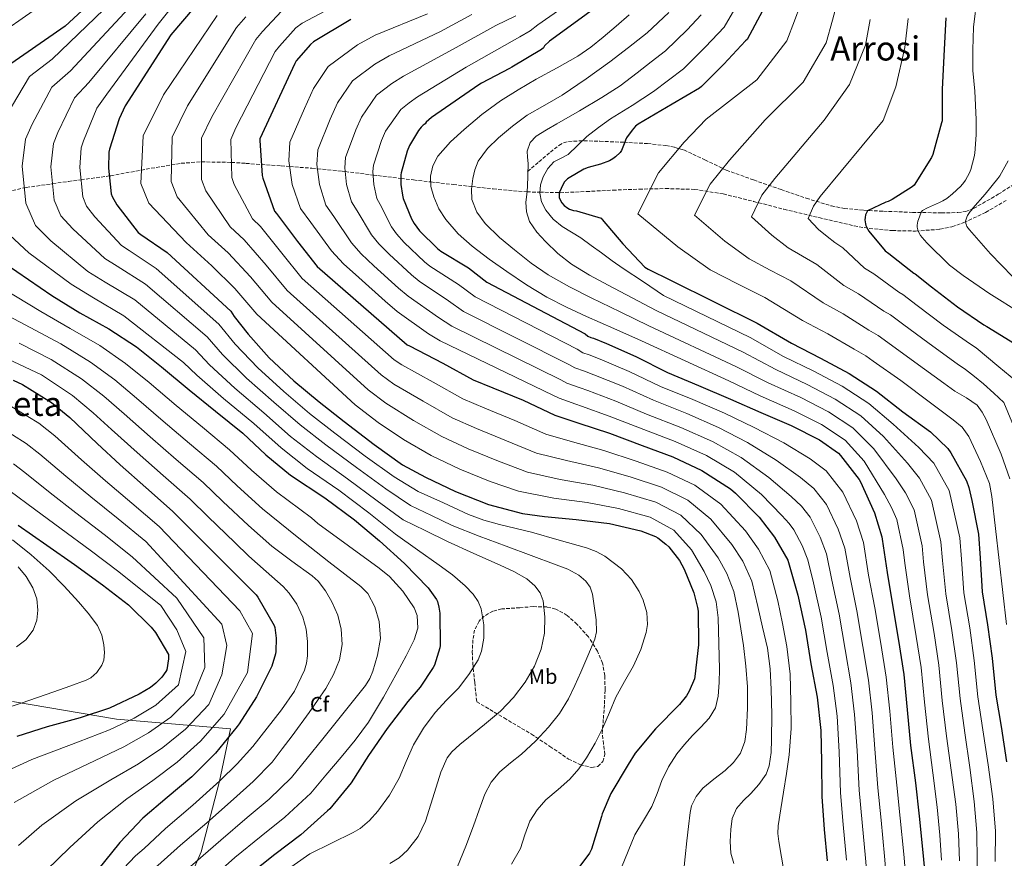
# Model space of a CAD drawing. Units: metres. Extents: x 624128 to 627571, y 4750374 to 4752749.
# Drawn here: x 624365 to 624834, y 4750916 to 4751316 of the extents above; entities that cross this region are included whole.
import ezdxf
from ezdxf.enums import TextEntityAlignment as Align

# ---------------------------------------------------------------- set-up
doc = ezdxf.new("R2010")
doc.units = ezdxf.units.M
doc.header["$MEASUREMENT"] = 0
doc.linetypes.add('DGN Style 3', pattern=[2.435891, 1.739922, -0.695969])
for name, color, linetype, lineweight in [('Curva de nivel directora', 30, 'Continuous', 30), ('Curva de nivel intermedia', 30, 'Continuous', 0), ('Etiqueta de uso rústico', 92, 'Continuous', 0), ('Etiqueta de zona arbolada', 92, 'Continuous', 0), ('Límite de municipio', 7, 'Continuous', 0), ('Senda', 7, 'DGN Style 3', 0), ('Texto de Área (paraje) menor', 7, 'Continuous', 0), ('Vaguada', 142, 'DGN Style 3', 13), ('Zona arbolada', 92, 'DGN Style 3', 0)]:
    doc.layers.add(name, color=color, linetype=linetype, lineweight=lineweight)
doc.styles.add('Style-Arial', font='arial.ttf')

msp = doc.modelspace()

# ---------------------------------------------------------------- linework, layer by layer
at = {"layer": 'Curva de nivel directora', "color": 30, "linetype": 'Continuous', "lineweight": 30, "flags": 128}
for points, elevation in [([(624398.59, 4751323.6), (624386.4, 4751312.47), (624356.83, 4751291.99)], 775), ([(624643.29, 4751324), (624630.87, 4751314.91), (624617.47, 4751305.28), (624615.03, 4751302.98), (624614.65, 4751302.15), (624613.59, 4751301.35), (624599.45, 4751292.8), (624598.43, 4751292.26), (624584.99, 4751285.25), (624583.83, 4751284.42), (624561.27, 4751268.93), (624558.68, 4751266.63), (624558.17, 4751265.76), (624557.24, 4751265.22), (624556.31, 4751264.32), (624554.97, 4751262.66), (624550.71, 4751255.49), (624549.59, 4751252.8), (624546.75, 4751242.47), (624546.62, 4751241.44), (624546.62, 4751236.96), (624547.29, 4751231.75), (624547.7, 4751230.15), (624551.58, 4751220.48), (624552.86, 4751218.24)], 700), ([(624447.96, 4751321.3), (624436.79, 4751308.25), (624415.1, 4751274.39), (624412.19, 4751268.22), (624407.54, 4751253.82), (624407.32, 4751252.38), (624407.13, 4751244.66), (624408.44, 4751232.41), (624408.89, 4751231.22), (624411.06, 4751227.22), (624421.3, 4751213.94), (624422.58, 4751212.98), (624435.1, 4751204.41), (624465.46, 4751176.47), (624467.03, 4751173.88), (624473.69, 4751165.59), (624483.8, 4751154.23), (624495.48, 4751143.26), (624507.61, 4751133.24), (624519.54, 4751123.8), (624533.78, 4751112.86), (624547.44, 4751103.13), (624558.39, 4751097.37), (624572.72, 4751090.42), (624588.4, 4751084.25), (624604.63, 4751079.96), (624615.06, 4751078.55), (624630.23, 4751077.17), (624646.1, 4751075.22), (624661.08, 4751071.73), (624667.96, 4751069.05), (624669.17, 4751068.34), (624673.01, 4751065.43), (624674.42, 4751064.02), (624679.41, 4751057.49), (624681.68, 4751053.46), (624686.32, 4751042.07), (624688.15, 4751035.09), (624688.34, 4751033.33), (624688.56, 4751017.3), (624686.87, 4751002.23), (624686.58, 4751001.08), (624684.11, 4750995.22), (624682.77, 4750992.95), (624679.54, 4750988.89), (624668.02, 4750977.33), (624658.35, 4750965.59), (624654.93, 4750960.18), (624646.77, 4750946.49), (624642.58, 4750936.73), (624642.32, 4750935.38), (624637.58, 4750919.8), (624636.59, 4750918.01), (624631.54, 4750911.09)], 750), ([(624719.14, 4751319.8), (624711.72, 4751306.01), (624710.98, 4751305.41), (624700.61, 4751294.33), (624690.05, 4751283.61), (624689.09, 4751282.88), (624676.04, 4751275.2), (624659.78, 4751265.63), (624658.57, 4751264.67), (624656.84, 4751262.81), (624654.25, 4751259.23), (624653.73, 4751258.08), (624653.48, 4751257.09), (624651.81, 4751253.09), (624651.14, 4751252.19), (624649.03, 4751250.08), (624647.72, 4751249.12), (624646.15, 4751248.25), (624641.83, 4751246.56), (624635.85, 4751245.02), (624633.83, 4751244.19), (624626.79, 4751240.16), (624626.12, 4751239.61), (624624.71, 4751238.14), (624623.97, 4751237.09), (624622.05, 4751232.86), (624622.02, 4751231.65), (624622.15, 4751230.75), (624622.44, 4751229.85), (624623.33, 4751228.09), (624624.55, 4751226.81)], 675), ([(624522.66, 4751315.6), (624504.9, 4751304.95), (624503.46, 4751303.7), (624496.7, 4751295.93), (624495.94, 4751294.68), (624479.36, 4751258.61), (624479.33, 4751257.81), (624480.41, 4751241.21), (624480.7, 4751239.89), (624486.3, 4751224.25), (624487.26, 4751223.06), (624497.28, 4751209.69), (624506.69, 4751197.85), (624549.66, 4751160.41), (624550.75, 4751159.96), (624566.68, 4751151.7), (624581.08, 4751143.7), (624590.49, 4751139.89), (624604.92, 4751134.04), (624620, 4751126.84), (624631.45, 4751123.03), (624646.11, 4751118.32), (624661.69, 4751112.44), (624676.35, 4751106.93), (624690.07, 4751100.53), (624703.8, 4751091.73), (624706.2, 4751089.72), (624717.56, 4751078.16), (624724.76, 4751068.72), (624731.16, 4751057.68), (624731.48, 4751056.63), (624735.9, 4751041.01), (624739.61, 4751024.34), (624742.07, 4751008.21), (624745.14, 4750992.37), (624746.97, 4750976.47), (624747.25, 4750961.46), (624747.32, 4750944.95), (624748.57, 4750929.24), (624749.97, 4750914.23)], 725), ([(624806.59, 4751316.36), (624805.75, 4751301.27), (624804.81, 4751282.38), (624804.71, 4751267.29), (624804.51, 4751266.3), (624800.35, 4751251.29), (624799.66, 4751249.81), (624791.37, 4751236.6), (624790.41, 4751235.79), (624780.94, 4751229.69), (624779.06, 4751228.78), (624777.93, 4751228.42), (624769.22, 4751224.35), (624768.62, 4751223.31), (624768.26, 4751222.42), (624767.99, 4751221.19), (624767.96, 4751220.01), (624768.18, 4751218.19), (624768.44, 4751217.29), (624769.1, 4751215.74), (624769.8, 4751214.63), (624777.66, 4751205.27)], 650), ([(624624.55, 4751226.81), (624626.28, 4751225.6), (624627.08, 4751225.18), (624628.9, 4751224.54), (624630.34, 4751224.32), (624642.05, 4751220.77), (624642.66, 4751220.19), (624652.42, 4751208.57), (624662.95, 4751197.53), (624664.52, 4751196.48), (624675.46, 4751191.07), (624716.61, 4751170.75), (624732.83, 4751161.15), (624746.82, 4751154.08), (624760.39, 4751146.75), (624773.51, 4751138.3), (624785.99, 4751128.54), (624799.14, 4751118.94), (624807.49, 4751110.94), (624808.9, 4751108.99), (624816.35, 4751095.52), (624817.5, 4751092.35), (624818.88, 4751086.24), (624822.18, 4751070.14), (624822.94, 4751058.75), (624823.84, 4751042.68), (624826.46, 4751026.94), (624828.57, 4751010.91), (624830.3, 4750993.34), (624832.93, 4750978.33), (624835.45, 4750961.47)], 675), ([(624552.86, 4751218.24), (624555.45, 4751214.88), (624564.06, 4751206.34), (624565.69, 4751205.16), (624578.9, 4751197.12), (624587.54, 4751190.24), (624634.46, 4751165.6), (624635.77, 4751164.64), (624637.18, 4751163.91), (624638.39, 4751163.59), (624644.7, 4751161.06), (624658.65, 4751154.82), (624673.75, 4751147.2), (624688.57, 4751140.99), (624703.77, 4751134.53), (624718.29, 4751128.1), (624732.73, 4751121.89), (624746.33, 4751115.04), (624755.35, 4751108.71), (624756.34, 4751107.71), (624765.17, 4751096.23), (624765.85, 4751095.04), (624772.47, 4751080.35), (624776.02, 4751068.87), (624776.21, 4751067.68), (624778.48, 4751051.91), (624781.14, 4751036.42), (624784.02, 4751019.36), (624786.55, 4751003.2), (624788.11, 4750986.4), (624789.68, 4750969.35), (624792.05, 4750951.52), (624793.81, 4750935.65), (624795.54, 4750918.34), (624796.94, 4750903.27)], 700), ([(624777.66, 4751205.27), (624779.41, 4751203.94), (624791.22, 4751194.67), (624791.97, 4751194.22), (624799.74, 4751188.13), (624812.1, 4751178.6), (624824.7, 4751169.96), (624826.15, 4751169.24), (624839.27, 4751161.07)], 650), ([(624352.06, 4751203.09), (624380.1, 4751183.89), (624393.44, 4751175.67), (624407.26, 4751168.12), (624420.45, 4751159.41), (624432.41, 4751149.88), (624445.53, 4751139), (624458.14, 4751128.72), (624471.2, 4751118.26), (624482.24, 4751108.02), (624493.95, 4751098.32), (624510.3, 4751087.44), (624524.54, 4751076.92), (624536.32, 4751067), (624548.28, 4751056.15), (624559.58, 4751044.47), (624563.61, 4751038.93), (624564.03, 4751037.94), (624564.76, 4751035.25), (624565.15, 4751032.47), (624565.34, 4751017.04), (624565.15, 4751015.92), (624562.55, 4751007.64), (624562.01, 4751006.52), (624555.83, 4750997.14), (624549.88, 4750990.23), (624539.99, 4750977.46), (624531.19, 4750964.53), (624522.81, 4750951.57), (624512.76, 4750939.12), (624511.64, 4750938.13), (624498.87, 4750926.71), (624486.42, 4750917.4), (624474.14, 4750907.51)], 775), ([(624361.72, 4751143.58), (624366.07, 4751141.57), (624380.02, 4751132.86), (624388.7, 4751125.82), (624401.72, 4751113.41), (624412.76, 4751103.17), (624424.92, 4751092.38), (624437.69, 4751081.09), (624477.53, 4751041.21), (624478.39, 4751040.06), (624486.16, 4751026.62), (624486.42, 4751025.63), (624487.03, 4751020.45), (624486.96, 4751014.14), (624486.77, 4751012.99), (624485.01, 4751007.23), (624484.5, 4751006.14), (624477.75, 4750992.48), (624469.46, 4750979.61), (624468.47, 4750978.43), (624458.2, 4750965.63), (624446.8, 4750954.43), (624435.09, 4750944.48), (624423.54, 4750934.72), (624412.56, 4750923.07), (624401.84, 4750909.86)], 800), ([(624364.01, 4751074.46), (624377.64, 4751064.95), (624390.99, 4751055.61), (624404.27, 4751046.01), (624416.62, 4751036.47), (624427.53, 4751025.82), (624429.55, 4751023.29), (624435.75, 4751012.66), (624435.75, 4751010.71), (624434.99, 4751005.43), (624434.51, 4751004.54), (624432.59, 4751001.91), (624429.77, 4750999.06), (624427.21, 4750997.05), (624421.77, 4750993.82), (624407.66, 4750987.13), (624393.67, 4750982.49), (624377.87, 4750978.17), (624363.37, 4750973.69)], 825)]:
    msp.add_lwpolyline(points, dxfattribs=dict(at, elevation=elevation))
at = {"layer": 'Curva de nivel intermedia', "color": 30, "linetype": 'Continuous', "lineweight": 0, "flags": 128}
for points, elevation in [([(624413.13, 4751328.49), (624380.33, 4751296.67), (624369.5, 4751288.34), (624358.36, 4751269.67)], 770), ([(624739.76, 4751329.75), (624734.39, 4751314.94), (624730.73, 4751305.45), (624716.39, 4751286.8), (624692.24, 4751268), (624681.78, 4751257.16), (624669.49, 4751242.44), (624659.57, 4751222.94), (624678.75, 4751207.16), (624694.17, 4751196.26), (624707.2, 4751189.58)], 670), ([(624756.39, 4751330.38), (624752.44, 4751315.3), (624749.49, 4751304.4), (624738.5, 4751285.7), (624720.36, 4751267.82), (624703.4, 4751248.48), (624694.12, 4751237.13), (624686.67, 4751222.21)], 665), ([(624376.37, 4751323.46), (624348.5, 4751304.03)], 780), ([(624419.05, 4751323.43), (624389.02, 4751291.1), (624380.17, 4751283.31), (624370.66, 4751265.7), (624367.61, 4751258.55), (624365.9, 4751245.69), (624367.7, 4751228.05), (624372.23, 4751217.36), (624379.55, 4751210.08), (624397.32, 4751195.46), (624405.59, 4751190.33), (624419.62, 4751181.83), (624448.55, 4751158.09), (624455.33, 4751150.85), (624467.46, 4751139.69), (624481.16, 4751128.02), (624494, 4751116.77), (624506.33, 4751107.09), (624521.2, 4751096.49), (624535.29, 4751086.06), (624547.62, 4751076.9), (624558.25, 4751071.79), (624568.89, 4751066.68), (624581.37, 4751060.93), (624593.91, 4751055.28), (624600.39, 4751052.39), (624606.6, 4751048.87), (624610.55, 4751045.49), (624613.01, 4751042.1), (624614.38, 4751038.39), (624615.22, 4751030.64), (624615.07, 4751022.91), (624613.5, 4751015.22), (624610.3, 4751007.13), (624605.94, 4750999.6), (624600.36, 4750992.24), (624594.04, 4750985.65), (624586.45, 4750979.37), (624578.81, 4750973.17), (624574.71, 4750969.86), (624570.84, 4750966.32), (624568.7, 4750963.51), (624565.65, 4750956.6), (624563.45, 4750949.43), (624560.95, 4750941.3), (624558.39, 4750933.17), (624554.85, 4750925.94)], 765), ([(624441.71, 4751326.98), (624430.88, 4751313.31), (624406.41, 4751279.96), (624401.51, 4751273.25), (624395.25, 4751257.78), (624394.08, 4751254.44), (624393.39, 4751245.01), (624394.86, 4751230.95), (624396.67, 4751226.6), (624400.56, 4751221.51), (624413.31, 4751207.78), (624416.92, 4751205.43), (624429.94, 4751196.88), (624459.83, 4751170.35), (624467.57, 4751160.68), (624478.35, 4751149.39), (624490.71, 4751138.18), (624503.07, 4751127.75), (624515.14, 4751118.23), (624529.59, 4751107.4), (624543.39, 4751097.44), (624554.8, 4751090.55), (624566.84, 4751085.01), (624578.87, 4751079.48), (624586.14, 4751076.72), (624593.67, 4751074.68), (624608.89, 4751071.03), (624622.04, 4751067.32), (624635.19, 4751063.6), (624639.68, 4751061.92), (624643.87, 4751059.6), (624651.77, 4751053.56), (624656.61, 4751048.51), (624660.28, 4751042.81), (624662.2, 4751038.58), (624663.84, 4751032.83), (624664.17, 4751026.98), (624663.54, 4751023.22), (624660.98, 4751015.14), (624657.53, 4751007.28), (624653.26, 4750999.8), (624649.14, 4750992.31), (624646.03, 4750985.02), (624642.94, 4750977.72), (624639.27, 4750970.45), (624635.19, 4750963.38)], 755), ([(624518.37, 4751323.79), (624499.54, 4751313.87), (624496.56, 4751311.66), (624488.68, 4751302.9), (624486.68, 4751300.37), (624467.87, 4751263.89), (624465.41, 4751258.37), (624465.93, 4751240.26), (624467.12, 4751236.91), (624475.77, 4751220.48), (624479.56, 4751216.82), (624489.79, 4751204.08), (624499.49, 4751192.13), (624543.43, 4751153.25), (624546.99, 4751150.82), (624561.97, 4751142.6), (624576.07, 4751134.68), (624586.56, 4751130.18), (624600.98, 4751124.33), (624615.67, 4751117.79), (624628.48, 4751114.1), (624643.44, 4751110.03)], 730), ([(624625.37, 4751322.44), (624611.92, 4751313.01), (624608.25, 4751310.14), (624603.25, 4751307.41), (624577.71, 4751292.91), (624554.54, 4751278.74), (624550.5, 4751275.84), (624546.6, 4751272.62), (624539.28, 4751262.28), (624537.36, 4751257.9), (624533.47, 4751246.13), (624533.26, 4751243.11), (624533.64, 4751236.96), (624535.14, 4751230.18), (624536.7, 4751227.29), (624542.04, 4751216.66), (624544.45, 4751213.44), (624548.2, 4751209.29), (624557.83, 4751200.07), (624560.47, 4751197.96)], 705), ([(624708.13, 4751324.52), (624700.78, 4751311.9), (624691.87, 4751302.53), (624681.39, 4751292.15), (624674.22, 4751286.69), (624667.05, 4751281.23), (624656.88, 4751274.59), (624646.51, 4751268.23), (624640.78, 4751264.13), (624635.21, 4751259.82), (624630.76, 4751255.54), (624626.41, 4751251.18), (624623.04, 4751249.47), (624619.59, 4751247.72), (624616.66, 4751244.49), (624614.47, 4751240.62), (624613.12, 4751236.67), (624612.81, 4751232.71), (624613.66, 4751228.65), (624615.69, 4751224.71), (624619.28, 4751220.31), (624623.46, 4751216.84), (624628, 4751214.17), (624632.46, 4751211.43), (624637.38, 4751207.85), (624642.31, 4751204.27), (624647.44, 4751200.55), (624652.62, 4751196.91), (624662.27, 4751190.4), (624671.92, 4751183.9), (624713.21, 4751163.86), (624729.13, 4751154.89), (624743.64, 4751147.79), (624757.09, 4751140.65), (624769.75, 4751132.47), (624781.38, 4751122.65), (624793.69, 4751111.48), (624800.76, 4751103.92), (624808.06, 4751090.93), (624813.18, 4751068.3), (624813.94, 4751058.14), (624815.17, 4751042.2), (624817.96, 4751025.52), (624820.1, 4751009.79), (624821.81, 4750992.51), (624824.25, 4750976.82), (624826.68, 4750960.15), (624828.98, 4750943.87), (624830.19, 4750928.46), (624830.1, 4750913.94)], 680), ([(624803.49, 4751228.37), (624805.14, 4751229.04), (624807.07, 4751230.23), (624809.78, 4751232.46), (624813.66, 4751236.14), (624815.11, 4751237.91), (624815.91, 4751238.97), (624817.81, 4751242.44), (624818.45, 4751244.05), (624820, 4751250.05), (624820.36, 4751251.8), (624821.02, 4751260.61), (624821.03, 4751267.92), (624820.38, 4751281.39), (624819.48, 4751291.28), (624819.46, 4751301.15), (624819.75, 4751311.96), (624821.5, 4751326.4)], 645), ([(624424.96, 4751318.37), (624397.71, 4751285.53), (624390.84, 4751278.28), (624382.95, 4751261.74), (624380.85, 4751256.5), (624379.64, 4751245.35), (624381.28, 4751229.5), (624384.45, 4751221.98), (624390.06, 4751215.8), (624405.32, 4751201.62), (624411.25, 4751197.88), (624424.78, 4751189.35), (624454.19, 4751164.22), (624461.45, 4751155.76), (624472.91, 4751144.54), (624485.93, 4751133.1), (624498.54, 4751122.26), (624510.73, 4751112.66), (624525.4, 4751101.95), (624539.34, 4751091.75), (624551.21, 4751083.72), (624561.17, 4751079.01), (624571.13, 4751074.29), (624583.89, 4751069.09), (624596.86, 4751064.37), (624608.75, 4751059.91), (624620.67, 4751055.48), (624626.22, 4751053.36), (624631.48, 4751050.54), (624634.75, 4751047.73), (624636.82, 4751044.77), (624637.97, 4751041.56), (624638.97, 4751034.8), (624639.74, 4751029.19), (624639.86, 4751023.59), (624639.03, 4751020.02), (624635.81, 4751012.14), (624632.38, 4751004.34), (624629.49, 4750997.91), (624626.49, 4750991.54), (624622.23, 4750984.51), (624617.08, 4750978.04), (624610.78, 4750971.38), (624604.15, 4750965.11), (624598.91, 4750961.01), (624593.72, 4750956.79), (624589.59, 4750951.8)], 760), ([(624489.66, 4751319.62), (624480.65, 4751309.87), (624477.42, 4751306.07), (624456.38, 4751269.18), (624451.49, 4751258.93), (624451.45, 4751239.31), (624453.54, 4751233.93), (624465.24, 4751216.71), (624471.86, 4751210.57), (624482.3, 4751198.47), (624492.3, 4751186.42), (624537.19, 4751146.1), (624543.22, 4751141.68), (624557.26, 4751133.51)], 735), ([(624559.32, 4751318.36), (624534.35, 4751308.15), (624525.94, 4751303.46), (624511.87, 4751293.2), (624504.97, 4751282.65), (624500.64, 4751273.2), (624493.63, 4751257.11), (624493.21, 4751248.12), (624494.72, 4751236.96), (624498.71, 4751225.49), (624503.68, 4751218.7), (624513.42, 4751205.2), (624519.24, 4751199.03), (624526.46, 4751192.52), (624539.15, 4751181.25), (624544.81, 4751176.38), (624559.77, 4751165.64), (624565.29, 4751162.29), (624619.11, 4751136.39), (624622.02, 4751134.92), (624630.09, 4751132.05), (624632.68, 4751131.1), (624645.97, 4751126.47), (624660.43, 4751120.78), (624677.37, 4751114.28), (624692.3, 4751107.57), (624705.7, 4751099.65), (624718.57, 4751088.97), (624728.23, 4751079.1), (624731.79, 4751075.15), (624733.99, 4751072.25), (624737.94, 4751064.78), (624740.71, 4751057.95), (624743.38, 4751046.85), (624747.06, 4751030.57), (624749.98, 4751013.61), (624752.77, 4750997.92), (624754.64, 4750983.28), (624755.68, 4750966.22), (624756.26, 4750946.77), (624757.53, 4750931.63), (624759.11, 4750914.7)], 720), ([(624580.46, 4751317.93), (624565.45, 4751309.88), (624541.08, 4751298.35), (624534.13, 4751294.25), (624523.44, 4751286.34), (624516.4, 4751275.86), (624512.88, 4751268.1), (624506.91, 4751253.45), (624506.56, 4751246.45), (624507.7, 4751236.96), (624510.85, 4751227.05), (624514.68, 4751221.56), (624522.96, 4751209.02), (624527.64, 4751203.84), (624533.71, 4751198.11), (624545.38, 4751187.53), (624550.03, 4751183.57), (624564.55, 4751173.51), (624570.85, 4751169.28), (624622.95, 4751143.7), (624625.81, 4751142.17), (624632.17, 4751139.94), (624635.69, 4751138.59), (624649.14, 4751133.56), (624663.76, 4751127.38), (624680.17, 4751120.96), (624695.17, 4751114.31), (624708.85, 4751106.76), (624722.11, 4751097.2), (624732.75, 4751088.08), (624737.68, 4751083.54), (624741.78, 4751078.24), (624746.57, 4751068.67), (624749.54, 4751060.68), (624752.16, 4751048.11), (624755.58, 4751032.04), (624758.49, 4751015.05), (624761.21, 4750999.24), (624763.01, 4750984.06), (624764.18, 4750967), (624765.21, 4750947.96), (624766.6, 4750932.63), (624768.22, 4750915.61), (624769.45, 4750900.7)], 715), ([(624655.41, 4751317.75), (624649.21, 4751312.46), (624643.02, 4751307.18), (624637.16, 4751302.42), (624630.95, 4751298.12), (624621.07, 4751292.52), (624611.11, 4751287.08), (624602.52, 4751282.05), (624594.03, 4751276.81), (624585.23, 4751270.27), (624576.84, 4751263.12), (624570.28, 4751257.19), (624564.23, 4751250.35), (624561.79, 4751245.77), (624560.78, 4751240.91), (624560.95, 4751235.94), (624562.25, 4751230.99), (624564.7, 4751225.33), (624568.01, 4751220.17), (624573.96, 4751213.44), (624580.55, 4751207.53), (624588.76, 4751201.31), (624597.16, 4751195.37), (624606.53, 4751189.03), (624616.2, 4751183.18), (624625.57, 4751178.4), (624635.11, 4751173.99), (624648.2, 4751168.19), (624661.29, 4751162.39), (624703, 4751143.19), (624718.02, 4751136.12), (624734.11, 4751128.94), (624747.21, 4751122.35), (624758.48, 4751114.97), (624767.57, 4751104.99), (624777.34, 4751089.09), (624780.59, 4751082.86), (624783.17, 4751077.15), (624786.18, 4751062.77), (624786.94, 4751056.32), (624789.15, 4751040.75), (624792.44, 4751021.27), (624794.69, 4751006.45), (624796.35, 4750990), (624798.23, 4750972.27), (624800.37, 4750956.21), (624802.35, 4750939.95), (624803.64, 4750926.51), (624804.42, 4750914.58)], 695), ([(624674.37, 4751318.91), (624664.07, 4751309.21), (624655.13, 4751302.29), (624646.19, 4751295.37), (624635.02, 4751287.27), (624623.56, 4751279.56), (624615.19, 4751274.72), (624606.76, 4751269.93), (624599.8, 4751264.8), (624593.19, 4751259.12), (624587.9, 4751254.02), (624583.43, 4751248.04), (624581.81, 4751243.95), (624580.94, 4751239.69), (624580.2, 4751234.74), (624580.42, 4751229.8), (624582.74, 4751223.66), (624586.76, 4751218.28), (624593.62, 4751211.69), (624600.81, 4751205.68), (624608.66, 4751199.43), (624616.87, 4751193.74), (624627.02, 4751188.04), (624637.38, 4751182.79), (624651.11, 4751176.18), (624664.83, 4751169.56), (624706.4, 4751150.08), (624721.72, 4751142.37)], 690), ([(624689.84, 4751317.79), (624683.12, 4751310.72), (624672.73, 4751300.68), (624666.05, 4751295.45), (624659.37, 4751290.22), (624651.12, 4751284.03), (624642.51, 4751278.35), (624631.75, 4751272.05), (624620.94, 4751265.83), (624616.03, 4751262.96), (624611.15, 4751259.98), (624608.19, 4751256.9), (624606.89, 4751252.87), (624607.04, 4751249.92), (624607.24, 4751246.95), (624607.15, 4751241.39), (624606.99, 4751235.82), (624606.62, 4751232.17), (624606.22, 4751228.52), (624606.46, 4751223.88), (624607.98, 4751219.31), (624611.37, 4751214.16), (624615.5, 4751209.77), (624621.44, 4751203.99), (624627.91, 4751198.95), (624636.63, 4751193.72), (624645.51, 4751188.81), (624656.94, 4751182.77), (624668.37, 4751176.73), (624709.81, 4751156.97), (624725.43, 4751148.63), (624740.46, 4751141.51), (624753.8, 4751134.55), (624766, 4751126.64), (624776.78, 4751116.76), (624788.24, 4751104.01), (624794.04, 4751096.9), (624799.76, 4751086.33), (624804.18, 4751066.46), (624804.94, 4751057.53), (624806.5, 4751041.72), (624809.45, 4751024.11), (624811.63, 4751008.68), (624813.32, 4750991.67), (624815.58, 4750975.3), (624817.91, 4750958.84), (624820.1, 4750942.57)], 685), ([(624458.91, 4751317.46), (624433.4, 4751279.74), (624423.65, 4751260.04), (624422.49, 4751237.41), (624426.37, 4751227.97), (624444.18, 4751209.17), (624456.46, 4751198.09), (624467.32, 4751187.26), (624477.92, 4751174.99), (624524.73, 4751131.78), (624535.7, 4751123.41), (624547.83, 4751115.31), (624561.04, 4751107.63), (624574.77, 4751101.05), (624589.17, 4751095.21), (624602.71, 4751090.65), (624619.58, 4751087.33), (624635.46, 4751085.15), (624650.34, 4751082.4)], 745), ([(624472.62, 4751316.84), (624468.16, 4751311.77), (624444.89, 4751274.46), (624437.57, 4751259.48), (624436.97, 4751238.36), (624439.95, 4751230.95), (624454.71, 4751212.94), (624464.16, 4751204.33), (624474.81, 4751192.86), (624485.11, 4751180.7), (624530.96, 4751138.94), (624539.46, 4751132.55), (624552.54, 4751124.41), (624566.05, 4751116.64), (624578.7, 4751110.76), (624593.11, 4751104.91), (624607.03, 4751099.7), (624622.55, 4751096.26), (624638.12, 4751093.44), (624653.18, 4751089.91)], 740), ([(624601.46, 4751317.31), (624591.85, 4751312.67), (624571.58, 4751301.39), (624547.81, 4751288.54), (624542.31, 4751285.04), (624535.02, 4751279.48), (624527.84, 4751269.07), (624525.12, 4751263), (624520.19, 4751249.79), (624519.91, 4751244.78), (624520.67, 4751236.96), (624523, 4751228.62), (624525.69, 4751224.42), (624532.5, 4751212.84), (624536.05, 4751208.64), (624540.95, 4751203.7), (624551.61, 4751193.8), (624555.25, 4751190.77), (624569.34, 4751181.38), (624576.42, 4751176.27), (624626.78, 4751151), (624629.6, 4751149.41), (624634.24, 4751147.82), (624638.69, 4751146.08), (624652.31, 4751140.65), (624667.09, 4751133.99), (624682.97, 4751127.64), (624698.03, 4751121.05), (624712, 4751113.87)], 710), ([(624770.49, 4751315.65), (624768.24, 4751303.36), (624760.6, 4751284.59), (624748.48, 4751267.65), (624725.02, 4751239.79), (624718.74, 4751231.82), (624713.77, 4751221.47), (624723.47, 4751212.68), (624731.31, 4751206.77), (624738.15, 4751202.66), (624745, 4751198.82), (624757.93, 4751188.69), (624764.82, 4751184.78), (624776.99, 4751176.53), (624780.2, 4751174.68), (624785.84, 4751170.39), (624798.54, 4751161.01), (624811.96, 4751151.39), (624815.89, 4751148.6)], 660), ([(624788.54, 4751316), (624787, 4751302.32), (624782.7, 4751283.49), (624776.59, 4751267.47), (624746.64, 4751231.1), (624743.37, 4751226.5), (624740.86, 4751220.74), (624745.83, 4751215.43), (624749.87, 4751212.03), (624753.62, 4751209.2), (624757.4, 4751206.72), (624767.79, 4751196.98), (624772.11, 4751194.36), (624784.1, 4751185.6), (624786.08, 4751184.45), (624792.79, 4751179.26), (624805.32, 4751169.8), (624818.33, 4751160.67), (624821.02, 4751158.92), (624831.8, 4751149.99), (624842.58, 4751141.06)], 655), ([(624838.37, 4751193.03), (624827.82, 4751203.86), (624817.8, 4751215.3), (624817.1, 4751216.13), (624816.59, 4751216.94), (624816.31, 4751217.58), (624816.05, 4751218.37), (624815.86, 4751219.43), (624816.68, 4751221.76), (624816.86, 4751222.1), (624818.14, 4751223.99), (624818.76, 4751224.69), (624819.34, 4751225.58), (624825.21, 4751232.22), (624831.36, 4751239.71), (624832.26, 4751241.09), (624836.21, 4751248.19)], 640), ([(624841.56, 4751175.94), (624828.31, 4751184.25), (624827.49, 4751184.69), (624814.83, 4751193.54), (624808.31, 4751198.43), (624797.39, 4751209.04), (624795.16, 4751211.64), (624794.46, 4751212.65), (624793.22, 4751215.02), (624793.12, 4751215.34), (624792.86, 4751216.54), (624792.84, 4751217.48), (624793.21, 4751219.4), (624793.98, 4751221.5), (624794.21, 4751222.38), (624794.7, 4751223.53), (624794.82, 4751223.73), (624795.44, 4751224.43), (624797.78, 4751225.85), (624803.49, 4751228.37)], 645), ([(624686.67, 4751222.21), (624701.11, 4751209.92), (624712.74, 4751201.51), (624722.68, 4751196.12), (624732.6, 4751190.91), (624748.06, 4751180.4), (624757.52, 4751175.2), (624769.87, 4751167.46), (624774.31, 4751164.91), (624778.89, 4751161.52), (624791.76, 4751152.22), (624805.6, 4751142.1), (624810.76, 4751138.28), (624816.36, 4751135.19), (624821.48, 4751131.61), (624823.81, 4751128.39), (624825.84, 4751124.85), (624832.94, 4751108.29), (624837.08, 4751096.5)], 665), ([(624360.01, 4751212.73), (624369.05, 4751204.37), (624389.33, 4751189.29), (624399.93, 4751182.77), (624414.46, 4751174.3), (624442.92, 4751151.97), (624449.21, 4751145.94), (624462.02, 4751134.85), (624476.39, 4751122.95), (624489.47, 4751111.28), (624501.92, 4751101.52), (624517.01, 4751091.04), (624531.24, 4751080.37), (624544.03, 4751070.08), (624554.44, 4751062.68), (624564.86, 4751055.29), (624571.2, 4751050.67), (624577.23, 4751045.55), (624581.11, 4751041.46), (624583.4, 4751038.07), (624584.85, 4751034.43), (624586.1, 4751026.87), (624586.17, 4751020.59), (624585.06, 4751014.28), (624583.42, 4751010.23), (624579.06, 4751003.12), (624574.01, 4750996.73), (624568.42, 4750990.9), (624562.94, 4750985.01), (624557.4, 4750977.54), (624552.57, 4750969.59), (624549.16, 4750961.68), (624545.85, 4750953.72), (624541.15, 4750945.63), (624535.54, 4750938.04), (624531.57, 4750933.61), (624527.15, 4750929.79), (624523.83, 4750927.8), (624513.51, 4750922.76), (624503.18, 4750917.72), (624489.83, 4750908.27)], 770), ([(624560.47, 4751197.96), (624574.12, 4751189.25), (624581.98, 4751183.26), (624630.62, 4751158.3), (624633.39, 4751156.66), (624636.32, 4751155.7), (624641.69, 4751153.57), (624655.48, 4751147.73), (624670.42, 4751140.6), (624685.77, 4751134.32), (624700.9, 4751127.79), (624715.14, 4751120.98), (624729.19, 4751113.66), (624741.8, 4751106.06), (624749.46, 4751100.32), (624757.38, 4751090.23), (624763.84, 4751076.46), (624767.19, 4751066.14), (624769.71, 4751050.64), (624772.62, 4751034.96), (624775.51, 4751017.92), (624778.1, 4751001.88), (624779.75, 4750985.62), (624781.18, 4750968.56), (624783.1, 4750950.33), (624784.74, 4750934.64), (624786.43, 4750917.43), (624787.78, 4750902.41)], 705), ([(624344.41, 4751194.64), (624374.91, 4751176.32), (624388.88, 4751168.28), (624402.92, 4751160.17), (624415.27, 4751151.58), (624426.46, 4751142.41), (624439.33, 4751131.52), (624451.92, 4751121.08), (624464.91, 4751110.41), (624475.36, 4751100.6), (624487.29, 4751090.28), (624503.95, 4751077.91), (624507.05, 4751075.21), (624521.64, 4751064.54), (624536.23, 4751053.86), (624541.1, 4751049.87), (624547.58, 4751042.95), (624552.95, 4751034.97), (624554.35, 4751031.3), (624554.62, 4751025.34), (624552.95, 4751019.71), (624549.06, 4751012.04), (624544.95, 4751004.45), (624538.29, 4750992.31), (624531.13, 4750980.47)], 780), ([(624336.76, 4751186.18), (624369.72, 4751168.74), (624384.33, 4751160.88), (624398.58, 4751152.22), (624410.1, 4751143.74), (624420.51, 4751134.94), (624433.13, 4751124.04), (624445.69, 4751113.44), (624458.62, 4751102.57), (624468.48, 4751093.18), (624480.63, 4751082.24), (624497.06, 4751068.82), (624512.28, 4751056.98), (624527.5, 4751045.14), (624530.77, 4751041.77), (624534.2, 4751035.4), (624536.22, 4751028.43), (624536.8, 4751020.42), (624535.5, 4751012.44), (624533.29, 4751004.82), (624531.76, 4751001.2), (624529.68, 4750997.91), (624519.52, 4750985.16), (624509.31, 4750972.48), (624501.83, 4750963.23), (624494.35, 4750953.98), (624483.71, 4750943.66)], 785), ([(624707.2, 4751189.58), (624720.2, 4751183.01), (624738.19, 4751172.11), (624750.23, 4751165.62), (624762.75, 4751158.39), (624768.43, 4751155.13), (624771.93, 4751152.66), (624784.98, 4751143.42), (624799.23, 4751132.81), (624805.62, 4751127.96), (624810.1, 4751124.67), (624814.31, 4751121.11), (624815.95, 4751118.99), (624817.46, 4751116.75), (624823.02, 4751104.85), (624827.34, 4751094.21), (624828.47, 4751088.07), (624835.42, 4751027.01)], 670), ([(624364.53, 4751161.17), (624379.77, 4751153.49), (624394.24, 4751144.27), (624404.92, 4751135.9), (624414.56, 4751127.47), (624426.93, 4751116.56), (624439.47, 4751105.8), (624452.33, 4751094.72), (624461.59, 4751085.77), (624473.97, 4751074.19), (624485.01, 4751064.38), (624494.62, 4751057.31), (624504.22, 4751050.23), (624507.09, 4751047.67), (624510.64, 4751043.07), (624513.68, 4751037.88), (624516.46, 4751031.44), (624518.04, 4751024.8), (624518.54, 4751017.5), (624517.31, 4751010.26), (624514.52, 4751003.11), (624510.77, 4750996.46), (624502.91, 4750985.06), (624494.77, 4750973.93), (624489.96, 4750967.67), (624485.15, 4750961.41), (624476.13, 4750952.13)], 790), ([(624359.34, 4751153.59), (624375.21, 4751146.1), (624389.89, 4751136.32), (624399.75, 4751128.06), (624408.61, 4751120), (624420.73, 4751109.08), (624433.24, 4751098.16), (624446.04, 4751086.87), (624454.71, 4751078.35), (624467.31, 4751066.15), (624474.12, 4751059.62), (624482.26, 4751052.38), (624490.41, 4751045.14), (624493.38, 4751042.04), (624497, 4751036.67), (624499.86, 4751030.61), (624501.47, 4751024.82), (624502.04, 4751018.98), (624502.06, 4751012.06), (624501.6, 4751008.6), (624500.59, 4751005.18), (624495.77, 4750995.21), (624489.68, 4750986.28), (624482.81, 4750977.56), (624475.94, 4750968.84), (624468.55, 4750960.61), (624460.22, 4750952.43), (624447.32, 4750940.84), (624434.36, 4750929.78), (624424.17, 4750920.26), (624419.98, 4750916.63), (624408.61, 4750904.6)], 795), ([(624815.89, 4751148.6), (624820.25, 4751145.27), (624824.55, 4751141.85), (624829.42, 4751137.45), (624834.21, 4751132.96), (624842.87, 4751111.74)], 660), ([(624721.72, 4751142.37), (624737.29, 4751135.23), (624750.5, 4751128.45), (624762.24, 4751120.81), (624772.17, 4751110.88), (624782.79, 4751096.55), (624787.31, 4751089.88), (624791.47, 4751081.74), (624795.18, 4751064.61), (624795.94, 4751056.93), (624797.82, 4751041.23), (624800.95, 4751022.69), (624803.16, 4751007.56), (624804.83, 4750990.84), (624806.9, 4750973.78), (624809.14, 4750957.53), (624811.23, 4750941.26), (624812.49, 4750927.16), (624812.98, 4750914.37)], 690), ([(624358.18, 4751132.6), (624373.95, 4751123.12), (624381.56, 4751117.04), (624394.25, 4751105.57), (624405.7, 4751095.55), (624418.29, 4751084.91), (624431.29, 4751073.85), (624469.78, 4751033.6), (624475.76, 4751022.77), (624473.43, 4751004.16), (624462.23, 4750984.27)], 805), ([(624557.26, 4751133.51), (624571.06, 4751125.66), (624582.63, 4751120.47), (624597.04, 4751114.62), (624611.35, 4751108.74), (624625.52, 4751105.18), (624640.78, 4751101.74), (624656.02, 4751097.42), (624670.95, 4751092.57), (624683.44, 4751086.3), (624694.5, 4751077.23), (624704.44, 4751065.26), (624709.62, 4751057.17), (624714.04, 4751047.76), (624716.91, 4751035.64), (624719.15, 4751025.69), (624721.4, 4751015.75), (624722.73, 4751005.96), (624723.25, 4750996.07), (624723.52, 4750984.15), (624723.35, 4750972.23), (624723.2, 4750965.91), (624722.32, 4750959.66), (624720.79, 4750955.59), (624717.39, 4750950.75), (624713.49, 4750946.5), (624709.98, 4750943.07), (624706.61, 4750939.33), (624704.63, 4750934.44), (624703.95, 4750929.25), (624703.58, 4750923.58), (624703.95, 4750917.96), (624705.37, 4750913.11)], 735), ([(624354.64, 4751121.61), (624367.87, 4751113.39), (624374.43, 4751108.25), (624386.77, 4751097.73), (624398.63, 4751087.94), (624411.67, 4751077.44), (624424.89, 4751066.62), (624461.16, 4751027.14), (624463.54, 4751016.95), (624461.21, 4751003), (624455, 4750988.93), (624443.93, 4750977.08), (624433.06, 4750968.41), (624421.37, 4750960.63), (624408.18, 4750952.89), (624391.58, 4750942.85), (624375.37, 4750931.32), (624364.13, 4750921.67)], 810), ([(624712, 4751113.87), (624725.65, 4751105.43), (624737.28, 4751097.07), (624743.57, 4751091.93), (624749.58, 4751084.24), (624755.2, 4751072.57), (624758.36, 4751063.41), (624760.93, 4751049.38), (624764.1, 4751033.5), (624767, 4751016.49), (624769.66, 4751000.56), (624771.38, 4750984.84), (624772.68, 4750967.78), (624774.16, 4750949.14), (624775.67, 4750933.64), (624777.33, 4750916.52), (624778.61, 4750901.55)], 710), ([(624643.44, 4751110.03), (624658.85, 4751104.93), (624673.65, 4751099.75), (624686.76, 4751093.42), (624699.15, 4751084.48), (624711, 4751071.71), (624717.19, 4751062.95), (624722.6, 4751052.72), (624726.4, 4751038.33), (624728.54, 4751027.44), (624730.68, 4751016.55), (624732.21, 4751003.37), (624732.63, 4750990.08), (624732.79, 4750977.46), (624731.86, 4750964.9), (624730.46, 4750955.97), (624729.04, 4750947.04), (624727.78, 4750939.06), (624726.58, 4750931.08), (624726.42, 4750927.32), (624726.81, 4750923.55), (624728.11, 4750916), (624729.52, 4750907.58)], 730), ([(624361.8, 4751103.65), (624367.3, 4751099.46), (624379.3, 4751089.89), (624391.57, 4751080.32), (624405.04, 4751069.97), (624418.48, 4751059.38), (624439.68, 4751039.63), (624452.55, 4751020.68), (624453.07, 4751006.49), (624447.77, 4750993.59), (624436.79, 4750982.81), (624426.18, 4750975.41), (624414.51, 4750968.7), (624400.5, 4750961.98), (624381.09, 4750952.73), (624362.14, 4750942.06)], 815), ([(624360.16, 4751090.68), (624371.83, 4751082.05), (624384.51, 4751072.71), (624398.42, 4751062.5), (624412.08, 4751052.15), (624432.12, 4751036.14), (624439.68, 4751024.51), (624443.94, 4751014.22), (624440.54, 4750998.25), (624429.66, 4750988.53), (624419.31, 4750982.4), (624407.65, 4750976.77), (624392.83, 4750971.07), (624370.59, 4750962.62), (624348.91, 4750952.79)], 820), ([(624653.18, 4751089.91), (624668.26, 4751085.39), (624680.12, 4751079.18), (624689.85, 4751069.97), (624697.88, 4751058.81), (624702.05, 4751051.4), (624705.47, 4751042.79), (624707.41, 4751032.96), (624708.71, 4751024.96), (624710, 4751016.96), (624711.16, 4751007.18), (624711.86, 4750997.35), (624711.98, 4750987.18), (624711.41, 4750977), (624710.65, 4750971.27), (624708.63, 4750965.73), (624705.25, 4750961.18), (624701.23, 4750957.32), (624695.83, 4750953.31), (624690.55, 4750949.03), (624687.45, 4750945.01), (624685.27, 4750940.56), (624684.53, 4750937.38), (624683.71, 4750930.62), (624682.96, 4750923.84), (624682.15, 4750916.15), (624681.36, 4750908.45)], 740), ([(624650.34, 4751082.4), (624665.56, 4751078.21), (624676.8, 4751072.07), (624685.2, 4751062.72), (624691.32, 4751052.36), (624694.48, 4751045.62), (624696.91, 4751037.83), (624697.91, 4751030.27), (624698.22, 4751018), (624698.52, 4751005.73), (624698.45, 4750999.3), (624698, 4750992.87), (624696.65, 4750987.27), (624693.68, 4750982.28), (624689.71, 4750978.08), (624685.71, 4750974.02), (624681.88, 4750969.77), (624678.19, 4750965.35), (624674.3, 4750959.18), (624671.12, 4750952.61), (624668.76, 4750946.37), (624666.35, 4750940.16), (624662.26, 4750933.5), (624658.26, 4750926.79), (624655.01, 4750918.94), (624651.76, 4750911.08)], 745), ([(624361.26, 4751067.38), (624370.21, 4751060.2), (624378.86, 4751052.66), (624385.98, 4751045.39), (624392.75, 4751037.78), (624397.44, 4751032.36), (624401.84, 4751026.51), (624403.88, 4751022.01), (624404.91, 4751017.26), (624405.28, 4751013.64), (624404.85, 4751009.96), (624403.92, 4751007.57), (624401.62, 4751004.17), (624398.69, 4751001.59), (624396.4, 4751000.43), (624388.73, 4750997.65), (624381.04, 4750994.96), (624373.23, 4750992.26), (624365.42, 4750989.58), (624357.23, 4750986.86)], 830), ([(624363.98, 4751054.54), (624367.89, 4751049.99), (624371.02, 4751044.59), (624372.87, 4751039.22), (624373.45, 4751033.84), (624373.01, 4751029.06), (624371.12, 4751024.3), (624367.62, 4751019.72), (624363.24, 4751016.43)], 835), ([(624462.23, 4750984.27), (624451.06, 4750971.36), (624439.93, 4750961.42), (624428.23, 4750952.55), (624415.86, 4750943.81), (624402.07, 4750932.96), (624388.61, 4750920.59), (624377.45, 4750909.63), (624366.47, 4750900.15), (624354.05, 4750892.27), (624341.15, 4750884.83), (624293.09, 4750869.28), (624279.1, 4750866.73), (624264.07, 4750865.4), (624248.7, 4750864.73), (624232.96, 4750863.34), (624216.83, 4750860.7), (624201.55, 4750859.07), (624186.46, 4750858.13), (624170.75, 4750856.46), (624161.37, 4750854.99)], 805), ([(624531.13, 4750980.47), (624524.8, 4750971.94), (624518.04, 4750963.76), (624510.8, 4750955.16), (624503.56, 4750946.55), (624491.29, 4750935.18), (624479.87, 4750926.15), (624467.43, 4750915.84), (624455.77, 4750905.61), (624443.79, 4750895.7), (624435.93, 4750890.61), (624422.86, 4750881.34), (624409.79, 4750870.87), (624397.05, 4750859.84), (624394.04, 4750857.18), (624362.46, 4750833.3)], 780), ([(624635.19, 4750963.38), (624631.48, 4750958.12), (624627.25, 4750953.27), (624621.57, 4750948.35), (624615.8, 4750943.48), (624611.57, 4750938.62), (624608.05, 4750933.24), (624605.79, 4750926.69), (624603.64, 4750920.12), (624599.39, 4750912.78)], 755), ([(624476.13, 4750952.13), (624466.77, 4750943.67), (624454.02, 4750932.51), (624441.49, 4750921.72), (624430.71, 4750912.07), (624425.3, 4750907.96), (624413.36, 4750896.84), (624400.22, 4750884.17), (624386.3, 4750872.22), (624381.12, 4750868.58), (624349.29, 4750849.16), (624334.92, 4750842.25), (624320.59, 4750835.3), (624313, 4750831.46), (624289.94, 4750826.68), (624278.18, 4750826.11), (624252.78, 4750826.43), (624235.22, 4750827.52), (624216.77, 4750827.17), (624200.6, 4750826.46), (624181.49, 4750825.08), (624165.52, 4750823.13), (624161.96, 4750822.43)], 790), ([(624589.59, 4750951.8), (624586.61, 4750946.1), (624583.87, 4750938.59), (624581.17, 4750931.06), (624577.53, 4750921.33), (624573.56, 4750911.67)], 760), ([(624483.71, 4750943.66), (624473.32, 4750934.91), (624460.73, 4750924.17), (624448.63, 4750913.67), (624437.25, 4750903.88), (624430.61, 4750899.29), (624418.11, 4750889.09), (624405, 4750877.52), (624391.67, 4750866.03), (624387.58, 4750862.88), (624355.88, 4750841.23), (624342.47, 4750833.37), (624328.9, 4750825.37), (624320.07, 4750820.41), (624292.54, 4750814.51), (624278.15, 4750814.02), (624251.83, 4750815.02), (624233.37, 4750816.94), (624215.81, 4750817.2), (624200.87, 4750816.62), (624182.86, 4750814.98), (624167, 4750812.92), (624162.14, 4750812.02)], 785), ([(624820.1, 4750942.57), (624821.34, 4750927.81), (624821.54, 4750914.15), (624821.98, 4750898.28), (624823.91, 4750879.75), (624826.07, 4750864.11), (624827.67, 4750848.79), (624829.18, 4750832.96), (624829.57, 4750828.53), (624829.95, 4750824.11), (624829.95, 4750809), (624829.95, 4750793.03), (624830.05, 4750777.77), (624830.01, 4750762.57), (624829.79, 4750759.59), (624829.18, 4750756.62), (624828.51, 4750754.79), (624819, 4750741.87), (624818.4, 4750741.13), (624816.73, 4750737.58), (624816.09, 4750735.21), (624814.17, 4750720.46), (624814.08, 4750705.35), (624813.69, 4750695.53)], 685), ([(624554.85, 4750925.94), (624549.69, 4750919.41), (624545.7, 4750915.7), (624541.25, 4750912.97)], 765)]:
    msp.add_lwpolyline(points, dxfattribs=dict(at, elevation=elevation))
at = {"layer": 'Límite de municipio', "color": 7, "linetype": 'Continuous', "lineweight": 0}
msp.add_polyline3d([(624361.28, 4750990.26, 830.4), (624410.9, 4750981.9, 821.72), (624465.31, 4750977.27, 800.96), (624460.11, 4750952.31, 794.99), (624451.31, 4750918.53, 785.89), (624437.92, 4750887.76, 778.29), (624420.47, 4750843.08, 763.16), (624412.95, 4750821.4, 754.73), (624405.39, 4750803.9, 750.78), (624396.92, 4750774.96, 747.14), (624386.56, 4750733.29, 745.23), (624380.8, 4750701.07, 742.69), (624351.63, 4750660.33, 729.6)], dxfattribs=at)
at = {"layer": 'Senda', "color": 7, "linetype": 'DGN Style 3', "lineweight": 0}
msp.add_polyline3d([(624607.02, 4751243.11, 687.37), (624612.46, 4751247.72, 685.93), (624617.9, 4751252.33, 684.49), (624621.99, 4751255.57, 682.83), (624624.18, 4751256.78, 681.81), (624626.54, 4751257.45, 680.9), (624633.9, 4751257.79, 678.69), (624641.51, 4751257.51, 676.74), (624652.91, 4751257.05, 675.07), (624664.23, 4751256.42, 673.48), (624673.01, 4751255.47, 670.54), (624677.29, 4751254.62, 668.95), (624681.51, 4751253.41, 667.78), (624691.62, 4751248.67, 666.07), (624701.8, 4751243.75, 664.33), (624714.86, 4751239.05, 661.73), (624727.98, 4751234.47, 659.08), (624739.94, 4751230.34, 656.59), (624751.98, 4751226.66, 654.02), (624758.08, 4751225.44, 652.62), (624767.4, 4751224.61, 650.3), (624776.81, 4751224.16, 648.07), (624790.59, 4751223.59, 645.55), (624804.39, 4751223.4, 643.14), (624812.22, 4751223.5, 641.14), (624816.05, 4751224.1, 640.09), (624819.75, 4751225.44, 639.24), (624831.54, 4751232.22, 637.43), (624842.86, 4751239.52, 635.78)], dxfattribs=at)
at = {"layer": 'Vaguada', "color": 142, "linetype": 'DGN Style 3', "lineweight": 13}
msp.add_polyline3d([(624361.29, 4751234.06, 767.11), (624366.96, 4751235.29, 765), (624367.91, 4751235.5, 764.64), (624380.48, 4751237.28, 760), (624388.03, 4751238.35, 757.2), (624394, 4751239.15, 755), (624407.52, 4751240.98, 750), (624408.17, 4751241.07, 749.76), (624422.82, 4751243.8, 745), (624425.04, 4751244.22, 744.23), (624437.19, 4751246.25, 740), (624441.77, 4751247.02, 738.39), (624451.37, 4751247.7, 735.03), (624451.47, 4751247.69, 735), (624465.52, 4751247.45, 730.07), (624465.72, 4751247.43, 730), (624472.66, 4751246.98, 727.59), (624479.98, 4751246.44, 725.03), (624480.07, 4751246.43, 725), (624489.49, 4751245.76, 721.54), (624493.57, 4751245.45, 720), (624504.11, 4751244.66, 716.02), (624506.81, 4751244.4, 715), (624518.57, 4751243.24, 710.57), (624520.08, 4751243.06, 710), (624533.37, 4751241.43, 705), (624535.56, 4751241.16, 704.17), (624546.62, 4751239.81, 700), (624552.62, 4751239.08, 697.8), (624560.87, 4751238.13, 695), (624571.58, 4751236.9, 692.08), (624580.38, 4751235.93, 690), (624590.63, 4751234.79, 688.17), (624606.61, 4751233.37, 685.04), (624606.74, 4751233.37, 685), (624612.85, 4751233.23, 680), (624622.12, 4751233.01, 675), (624622.57, 4751233, 674.97), (624635.15, 4751233.55, 674.02), (624647.72, 4751234.21, 673.07), (624660.24, 4751234.67, 672.12), (624672.81, 4751234.98, 669.32), (624686.68, 4751234.55, 666.92), (624700.39, 4751232.42, 664.52), (624714.84, 4751228.81, 661.55), (624729.26, 4751225.13, 658.44), (624746.02, 4751221.09, 654.49), (624762.79, 4751217.19, 650.57), (624770.01, 4751215.89, 649.06), (624781.06, 4751214.92, 646.91), (624792.11, 4751214.69, 644.74), (624803.72, 4751215.53, 642.09), (624809.46, 4751216.77, 640.74), (624815.15, 4751218.72, 639.49), (624825.47, 4751223.6, 637.91), (624835.24, 4751229.22, 636.49)], dxfattribs=at)
at = {"layer": 'Zona arbolada', "color": 92, "linetype": 'DGN Style 3', "lineweight": 0}
msp.add_polyline3d([(624609.81, 4751035.56, 766.71), (624603.39, 4751035.05, 767.84), (624594.75, 4751034.48, 769.66), (624590.51, 4751033.42, 770.62), (624586.36, 4751031.08, 771.49), (624583.93, 4751028.64, 771.96), (624581.77, 4751024.39, 772.35), (624580.92, 4751019.75, 772.45), (624580.64, 4751014.13, 772.33), (624580.86, 4751008.55, 771.81), (624581.82, 4750999.37, 770.47), (624582.78, 4750990.18, 769.12), (624595.8, 4750982.47, 765.19), (624608.83, 4750974.76, 761.25), (624617.67, 4750968.88, 757.62), (624626.62, 4750962.85, 754.34), (624632.01, 4750960.27, 753.98), (624637.62, 4750958.82, 753.95), (624640.57, 4750959.38, 753.57), (624642.94, 4750961.64, 753.31), (624643.87, 4750964.99, 753.4), (624643.22, 4750970.04, 753.72), (624642.62, 4750975.08, 754.15), (624643.18, 4750982.12, 754.86), (624643.71, 4750989.16, 755.55), (624643.97, 4750995.9, 755.73), (624643.9, 4751002.66, 755.87), (624642.79, 4751008.62, 756.56), (624640.38, 4751014.31, 757.73), (624636.05, 4751021.11, 760.03), (624630.65, 4751027.11, 762.27), (624625.96, 4751031.36, 763.6), (624620.47, 4751034.41, 764.83), (624616.25, 4751035.4, 765.6), (624609.81, 4751035.56, 766.71)], dxfattribs=at)

# ---------------------------------------------------------------- texts
at = {"layer": 'Etiqueta de uso rústico', "color": 92, "linetype": 'Continuous', "lineweight": 0, "style": 'Style-Arial'}
msp.add_text('Mb', height=7, rotation=0.93612, dxfattribs=at).set_placement((624614.4322, 4751002.1698, 763.9), align=Align.MIDDLE_CENTER)
at = {"layer": 'Etiqueta de zona arbolada', "color": 92, "linetype": 'Continuous', "lineweight": 0, "style": 'Style-Arial'}
msp.add_text('Cf', height=7, dxfattribs=at).set_placement((624507.7895, 4750988.99, 790), align=Align.MIDDLE_CENTER)
at = {"layer": 'Texto de Área (paraje) menor', "color": 7, "linetype": 'Continuous', "lineweight": 0, "style": 'Style-Arial'}
for s, p in [('Arrosi', (624772.8414, 4751301.79, 661.82)), ('Lakuntzeta', (624344.0891, 4751132.27, 811.3))]:
    msp.add_text(s, height=11.5, dxfattribs=at).set_placement(p, align=Align.MIDDLE_CENTER)

doc.saveas('drawing.dxf')
